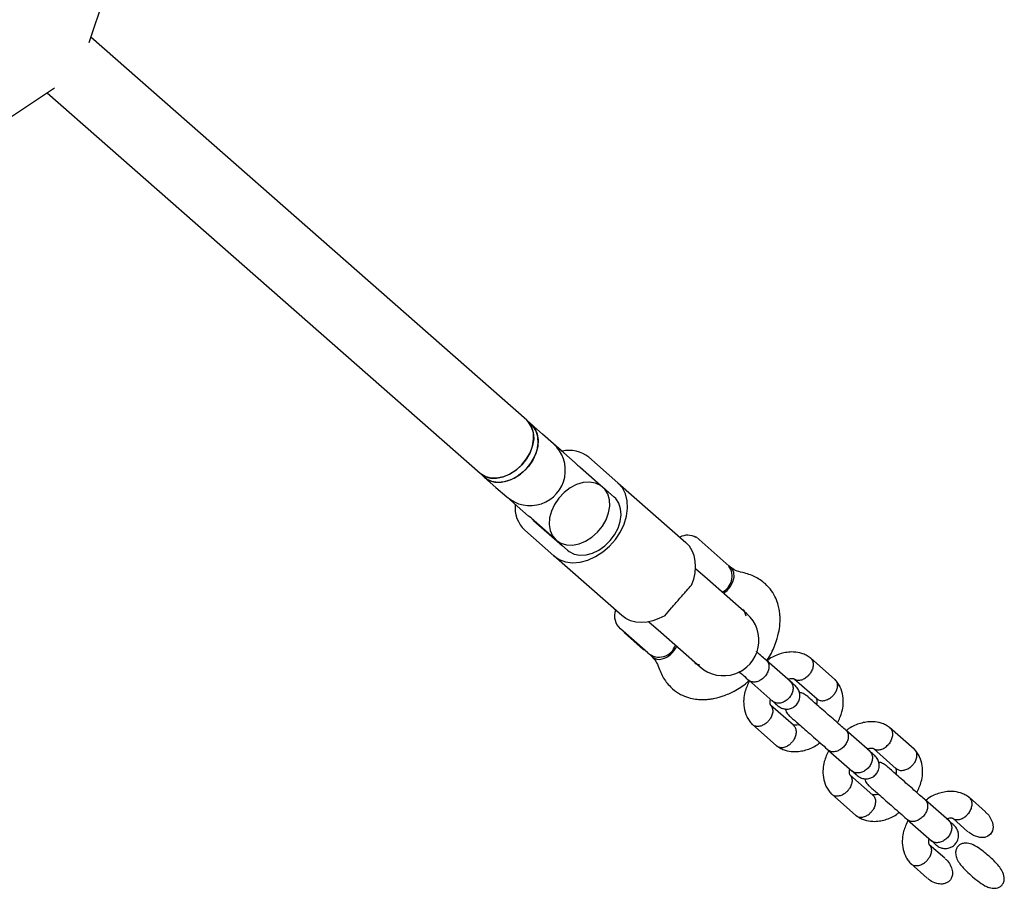
# Model space of a CAD drawing. Units: millimetres. Extents: x -5470 to 5352, y -3372 to 8659.
# Drawn here: x 3517 to 3740, y 4491 to 4688 of the extents above; entities that cross this region are included whole.
import ezdxf

# ---------------------------------------------------------------- set-up
doc = ezdxf.new("R2010")
doc.units = ezdxf.units.MM
doc.layers.add('Toestel 2D', color=7, linetype='Continuous', lineweight=20)

# ---------------------------------------------------------------- blocks, each defined once
blk = doc.blocks.new('BG-9402-RB')
at = {"layer": 'Toestel 2D', "linetype": 'Continuous', "lineweight": 25}
for p, q in [((3532.51, 4682.57), (3624.05, 4961.36)), ((3631.53, 4597.08), (3532.9, 4683.78)), ((3294.89, 4519.82), (3524.66, 4672.32)), ((3522.98, 4671.2), (3620.97, 4585.07)), ((3632.56, 4596.18), (3631.53, 4597.08)), ((3635.14, 4593.91), (3632.56, 4596.18)), ((3637.57, 4591.78), (3635.14, 4593.91)), ((3639.95, 4589.68), (3637.56, 4591.78)), ((3642.53, 4587.41), (3639.95, 4589.68)), ((3652.19, 4582.91), (3645.61, 4588.7)), ((3642.53, 4587.41), (3643.04, 4586.88)), ((3648.15, 4582.39), (3643.04, 4586.88)), ((3643.63, 4586.45), (3650.21, 4580.66)), ((3620.97, 4585.07), (3621.99, 4584.16)), ((3621.99, 4584.16), (3624.57, 4581.89)), ((3624.57, 4581.89), (3627, 4579.76)), ((3651.31, 4579.7), (3648.74, 4581.95)), ((3652.19, 4582.91), (3667.58, 4569.39)), ((3627, 4579.76), (3629.39, 4577.66)), ((3629.39, 4577.66), (3631.97, 4575.4)), ((3632.56, 4574.96), (3631.97, 4575.4)), ((3637.67, 4570.46), (3632.56, 4574.96)), ((3633.06, 4574.43), (3639.65, 4568.64)), ((3631.08, 4572.18), (3637.67, 4566.39)), ((3669.85, 4570.67), (3669.83, 4570.57)), ((3669.85, 4570.67), (3677.36, 4564.07)), ((3638.18, 4569.93), (3640.74, 4567.68)), ((3653.05, 4552.86), (3637.67, 4566.39)), ((3677.27, 4564.04), (3677.36, 4564.07)), ((3677.71, 4563.76), (3677.36, 4564.07)), ((3672.43, 4561.13), (3669.74, 4563.49)), ((3681.37, 4553.27), (3672.43, 4561.13)), ((3659.18, 4551.48), (3661.87, 4549.11)), ((3658.93, 4544.41), (3652.72, 4549.87)), ((3653.64, 4549.07), (3653.65, 4548.97)), ((3653.65, 4548.97), (3657.92, 4545.21)), ((3661.87, 4549.11), (3670.81, 4541.25)), ((3657.92, 4545.21), (3658.02, 4545.22)), ((3658.93, 4544.41), (3659.93, 4543.54)), ((3691.22, 4537.95), (3685.8, 4542.72)), ((3701.28, 4538.42), (3695.72, 4543.31)), ((3681.83, 4538.22), (3687.26, 4533.44)), ((3692.04, 4538.56), (3697.23, 4534)), ((3691.9, 4528.04), (3686.74, 4532.58)), ((3682.53, 4528.3), (3688.09, 4523.41)), ((3709.18, 4522.17), (3703.75, 4526.94)), ((3719.24, 4522.63), (3713.67, 4527.53)), ((3699.79, 4522.43), (3705.22, 4517.66)), ((3710, 4522.77), (3715.18, 4518.21)), ((3709.86, 4512.26), (3704.69, 4516.8)), ((3700.48, 4512.52), (3706.05, 4507.63)), ((3727.13, 4506.39), (3721.7, 4511.16)), ((3735.36, 4508.46), (3731.63, 4511.74)), ((3717.74, 4506.65), (3723.17, 4501.88)), ((3727.95, 4506.99), (3731.4, 4503.95)), ((3726.13, 4497.95), (3722.64, 4501.02)), ((3718.43, 4496.73), (3722.17, 4493.45))]:
    blk.add_line(p, q, dxfattribs=at)
at = {"layer": 'Toestel 2D', "linetype": 'Continuous', "lineweight": 25, "flags": 128}
for points in [[(3631.53, 4597.08), (3631.92, 4596.69), (3632.62, 4595.61), (3633.02, 4594.32), (3633.11, 4592.88), (3632.87, 4591.35), (3632.32, 4589.81), (3631.49, 4588.33), (3630.42, 4586.98), (3629.15, 4585.81), (3627.74, 4584.9), (3626.27, 4584.27), (3624.79, 4583.96), (3623.38, 4583.99), (3622.11, 4584.34), (3621.03, 4585.01), (3620.97, 4585.07)], [(3620.97, 4585.07), (3622.03, 4584.38), (3623.3, 4584), (3624.7, 4583.96), (3626.17, 4584.24), (3627.65, 4584.85), (3629.06, 4585.75), (3630.34, 4586.9), (3631.43, 4588.24), (3632.28, 4589.71), (3632.84, 4591.25), (3633.1, 4592.78), (3633.04, 4594.23), (3632.65, 4595.54), (3631.97, 4596.63), (3631.53, 4597.08)], [(3632.56, 4596.18), (3633.38, 4595.21), (3633.91, 4594), (3634.14, 4592.62), (3634.04, 4591.12), (3633.63, 4589.58), (3632.92, 4588.06), (3631.94, 4586.64), (3630.75, 4585.39), (3629.4, 4584.36), (3627.94, 4583.61), (3626.46, 4583.16), (3625.01, 4583.03), (3623.67, 4583.24), (3622.5, 4583.78), (3621.99, 4584.16)], [(3621.99, 4584.16), (3623.06, 4583.47), (3624.32, 4583.1), (3625.73, 4583.05), (3627.2, 4583.34), (3628.68, 4583.95), (3630.09, 4584.85), (3631.37, 4585.99), (3632.46, 4587.34), (3633.31, 4588.81), (3633.87, 4590.35), (3634.13, 4591.88), (3634.06, 4593.33), (3633.68, 4594.63), (3633, 4595.73), (3632.56, 4596.18)], [(3638.18, 4569.93), (3639.25, 4569.24), (3640.51, 4568.87), (3641.91, 4568.82), (3643.39, 4569.11), (3644.86, 4569.72), (3646.28, 4570.62), (3647.56, 4571.76), (3648.65, 4573.11), (3649.49, 4574.58), (3650.06, 4576.12), (3650.31, 4577.65), (3650.25, 4579.1), (3649.87, 4580.4), (3649.19, 4581.5), (3648.24, 4582.33), (3647.07, 4582.87), (3645.72, 4583.08), (3644.28, 4582.96), (3642.79, 4582.51), (3641.34, 4581.75), (3639.98, 4580.72), (3638.79, 4579.47), (3637.82, 4578.05), (3637.11, 4576.54), (3636.7, 4574.99), (3636.6, 4573.49), (3636.82, 4572.11), (3637.36, 4570.9), (3638.18, 4569.93)], [(3637.67, 4566.39), (3638.9, 4565.56), (3640.34, 4565.03), (3641.93, 4564.83), (3643.63, 4564.97), (3645.37, 4565.44), (3647.09, 4566.22), (3648.75, 4567.29), (3650.27, 4568.61), (3651.61, 4570.13), (3652.72, 4571.81), (3653.57, 4573.59), (3654.12, 4575.4), (3654.36, 4577.18), (3654.28, 4578.88), (3653.88, 4580.44), (3653.18, 4581.8), (3652.19, 4582.91)], [(3640.74, 4567.68), (3641.14, 4567.37), (3642.27, 4566.81), (3643.56, 4566.56), (3644.97, 4566.63), (3646.42, 4567.01), (3647.85, 4567.7), (3649.21, 4568.65), (3650.42, 4569.83), (3651.43, 4571.18), (3652.2, 4572.64), (3652.69, 4574.15), (3652.89, 4575.64), (3652.78, 4577.04), (3652.37, 4578.29), (3651.67, 4579.34), (3651.31, 4579.7)], [(3668.83, 4559.76), (3669.33, 4561.15), (3669.64, 4562.54), (3669.76, 4563.91), (3669.69, 4565.22), (3669.43, 4566.44), (3668.98, 4567.56), (3668.36, 4568.55), (3667.58, 4569.39)], [(3676.03, 4557.96), (3676.86, 4558.56), (3677.65, 4559.47), (3678.21, 4560.52), (3678.46, 4561.59), (3678.4, 4562.6), (3678.01, 4563.43), (3677.71, 4563.76)], [(3662.77, 4552.85), (3661.45, 4552.19), (3660.1, 4551.7), (3658.77, 4551.4), (3657.46, 4551.31), (3656.21, 4551.41), (3655.04, 4551.7), (3653.99, 4552.19), (3653.05, 4552.86)], [(3735.39, 4508.35), (3736.09, 4507.71), (3736.98, 4506.06), (3737.12, 4504.99), (3736.96, 4504.13), (3736.5, 4503.39), (3735.9, 4502.93), (3735.18, 4502.68), (3734.08, 4502.65), (3732.66, 4503.09), (3731.48, 4503.89), (3731.48, 4503.89)]]:
    blk.add_lwpolyline(points, dxfattribs=at)
at = {"layer": 'Toestel 2D', "linetype": 'Continuous', "lineweight": 25}
for centre, radius, start, end in [((3632.28, 4585.77), 8, 228.6832, 48.6832), ((3641.09, 4582.97), 7.3, 51.767, 102.691), ((3640.79, 4583.22), 4.29, 48.6964, 58.4893), ((3636.07, 4577.35), 7.19, 174.2494, 226.0254), ((3635.9, 4577.66), 4.29, 218.8771, 228.67), ((3667.95, 4567.2), 3.86, 60.854, 117.4463), ((3674.16, 4561.74), 3.87, 294.2286, 36.5124), ((3655.27, 4552.78), 3.87, 159.9201, 228.6832), ((3676.09, 4547.26), 8, 228.6832, 48.6832), ((3661.49, 4547.32), 3.86, 228.6832, 343.1378), ((3660.91, 4547.84), 4.94, 284.8746, 337.4091), ((3661.5, 4545.44), 2.47, 230.5757, 285.9028)]:
    blk.add_arc(centre, radius, start, end, dxfattribs=at)
for points, knots in [([(3680.36, 4562.61), (3679.81, 4562.75), (3678.79, 4563), (3678.01, 4563.55), (3677.66, 4563.81)], [0, 0, 0, 0, 0.539243, 1, 1, 1, 1]), ([(3685.5, 4560.11), (3684.76, 4560.68), (3683.26, 4561.85), (3681.35, 4562.35), (3680.38, 4562.61)], [0, 0, 0, 0, 0.491116, 1, 1, 1, 1]), ([(3662.77, 4552.85), (3663.26, 4553.43), (3664.23, 4554.58), (3666.02, 4556.56), (3667.58, 4558.39), (3668.46, 4559.35), (3668.83, 4559.76)], [0, 0, 0, 0, 0.266006, 0.531719, 0.802227, 1, 1, 1, 1]), ([(3685.81, 4542.71), (3685.96, 4542.89), (3686.82, 4544.02), (3687.75, 4546.17), (3688.55, 4548.74), (3688.83, 4550.63), (3688.89, 4551.93), (3688.86, 4552.94), (3688.74, 4554.04), (3688.46, 4555.37), (3687.91, 4556.91), (3686.97, 4558.61), (3686.01, 4559.59), (3685.5, 4560.11)], [0, 0, 0, 0, 0.033554, 0.202299, 0.337384, 0.441174, 0.498208, 0.545263, 0.604955, 0.674927, 0.765642, 0.875151, 1, 1, 1, 1]), ([(3680.33, 4554.37), (3680.51, 4554.17), (3680.86, 4553.81), (3681.02, 4553.15), (3681.09, 4552.84)], [0, 0, 0, 0, 0.532449, 1, 1, 1, 1]), ([(3685.88, 4542.65), (3685.54, 4542.94), (3684.86, 4543.54), (3684.01, 4544.29), (3683.54, 4544.71), (3683.51, 4544.73)], [0, 0, 0, 0, 0.472242, 0.967307, 1, 1, 1, 1]), ([(3695.7, 4543.33), (3695.4, 4543.53), (3694.8, 4543.93), (3693.56, 4544.42), (3692.07, 4544.68), (3690.47, 4544.6), (3688.65, 4544.17), (3687.07, 4543.57), (3686.12, 4542.77), (3685.93, 4542.61)], [0, 0, 0, 0, 0.111934, 0.219592, 0.405206, 0.551437, 0.675802, 0.934922, 1, 1, 1, 1]), ([(3659.88, 4543.58), (3660.18, 4543.26), (3660.83, 4542.57), (3661.21, 4541.59), (3661.41, 4541.06)], [0, 0, 0, 0, 0.460757, 1, 1, 1, 1]), ([(3670.69, 4541.67), (3670.56, 4541.69), (3670.07, 4541.75), (3669.79, 4541.98), (3669.59, 4542.14)], [0, 0, 0, 0, 0.278026, 1, 1, 1, 1]), ([(3685.8, 4542.72), (3685.8, 4542.72), (3685.82, 4542.7), (3685.85, 4542.67), (3685.96, 4542.57), (3686.18, 4542.26), (3686.38, 4541.66), (3686.34, 4540.79), (3686.01, 4539.89), (3685.53, 4539.19), (3684.94, 4538.59), (3684.26, 4538.11), (3683.39, 4537.81), (3682.57, 4537.8), (3682.09, 4538.01), (3681.87, 4538.18), (3681.84, 4538.21), (3681.83, 4538.22)], [0, 0, 0, 0, 0.004287, 0.007532, 0.020515, 0.072606, 0.17788, 0.285229, 0.392559, 0.499869, 0.552939, 0.660235, 0.767535, 0.874875, 0.982214, 0.995713, 1, 1, 1, 1]), ([(3695.59, 4543.37), (3695.65, 4543.34), (3695.81, 4543.26), (3696.08, 4542.91), (3696.36, 4542.33), (3696.39, 4541.44), (3696.13, 4540.51), (3695.76, 4539.89), (3695.52, 4539.58), (3695.48, 4539.54), (3695.48, 4539.53)], [0, 0, 0, 0, 0.049838, 0.150662, 0.354506, 0.558358, 0.762284, 0.966209, 0.991855, 1, 1, 1, 1]), ([(3661.42, 4541.04), (3661.8, 4540.11), (3662.54, 4538.28), (3663.89, 4536.94), (3664.55, 4536.28)], [0, 0, 0, 0, 0.508884, 1, 1, 1, 1]), ([(3679.55, 4540.23), (3679.87, 4539.94), (3680.76, 4539.16), (3681.47, 4538.54), (3681.91, 4538.15)], [0, 0, 0, 0, 0.363077, 1, 1, 1, 1]), ([(3692.08, 4538.55), (3692.12, 4538.52), (3692.36, 4538.35), (3692.93, 4538.21), (3693.77, 4538.31), (3694.63, 4538.72), (3695.17, 4539.18), (3695.43, 4539.48), (3695.47, 4539.52), (3695.48, 4539.53)], [0, 0, 0, 0, 0.046907, 0.275624, 0.50436, 0.733161, 0.962038, 0.99086, 1, 1, 1, 1]), ([(3664.55, 4536.28), (3665.14, 4535.84), (3666.23, 4535.01), (3668.03, 4534.3), (3669.63, 4533.95), (3670.99, 4533.85), (3672.09, 4533.87), (3673.1, 4533.97), (3674.38, 4534.19), (3676.22, 4534.71), (3678.66, 4535.84), (3680.68, 4537.03), (3681.69, 4538.03), (3681.85, 4538.2)], [0, 0, 0, 0, 0.124849, 0.234358, 0.325073, 0.395045, 0.454737, 0.501792, 0.558826, 0.662616, 0.797701, 0.966446, 1, 1, 1, 1]), ([(3681.97, 4538.14), (3681.57, 4537.31), (3680.91, 4535.94), (3680.59, 4533.85), (3680.65, 4531.92), (3681.14, 4530.3), (3681.81, 4529.11), (3682.28, 4528.58), (3682.5, 4528.32)], [0, 0, 0, 0, 0.240969, 0.397424, 0.577849, 0.782687, 0.894281, 1, 1, 1, 1]), ([(3691.18, 4537.99), (3691.19, 4537.98), (3691.39, 4537.81), (3691.69, 4537.37), (3691.86, 4536.54), (3691.73, 4535.62), (3691.38, 4534.87), (3690.99, 4534.33), (3690.65, 4533.96), (3690.14, 4533.54), (3689.42, 4533.15), (3688.53, 4532.98), (3687.78, 4533.11), (3687.38, 4533.34), (3687.23, 4533.47), (3687.22, 4533.48)], [0, 0, 0, 0, 0.004286, 0.111621, 0.218955, 0.326276, 0.433577, 0.48664, 0.539698, 0.592756, 0.700028, 0.807313, 0.914638, 0.995714, 1, 1, 1, 1]), ([(3688.38, 4532.46), (3688.64, 4532.27), (3689.13, 4531.92), (3689.95, 4531.71), (3690.65, 4531.7), (3691.34, 4531.85), (3691.91, 4532.11), (3692.41, 4532.5), (3692.85, 4532.98), (3693.18, 4533.6), (3693.37, 4534.36), (3693.37, 4535.18), (3693.09, 4536.15), (3692.6, 4536.68), (3692.34, 4536.97)], [0, 0, 0, 0, 0.1017711, 0.1904927, 0.2647887, 0.3253553, 0.4118346, 0.4656495, 0.5248518, 0.619112, 0.6871184, 0.7728073, 0.8777692, 1, 1, 1, 1]), ([(3690.65, 4538.45), (3690.72, 4538.48), (3691.02, 4538.6), (3691.32, 4538.64), (3691.6, 4538.66), (3691.79, 4538.65), (3691.95, 4538.62), (3692.06, 4538.55), (3692.12, 4538.51)], [0, 0, 0, 0, 0.0903905, 0.3654153, 0.5122511, 0.6646093, 0.82219, 1, 1, 1, 1]), ([(3692.33, 4536.98), (3692.32, 4536.98), (3692.31, 4536.99), (3692, 4537.27), (3691.42, 4537.78), (3691.03, 4538.12)], [0, 0, 0, 0, 0.207946, 0.47267, 1, 1, 1, 1]), ([(3701.25, 4538.44), (3701.31, 4538.38), (3701.47, 4538.23), (3701.71, 4537.84), (3701.88, 4537.19), (3701.78, 4536.31), (3701.41, 4535.49), (3701.05, 4535), (3700.87, 4534.81), (3700.86, 4534.8)], [0, 0, 0, 0, 0.079658, 0.185744, 0.400228, 0.614736, 0.829324, 0.991429, 1, 1, 1, 1]), ([(3701.86, 4528.6), (3702.25, 4529.42), (3702.9, 4530.78), (3703.22, 4532.87), (3703.16, 4534.79), (3702.67, 4536.41), (3702, 4537.61), (3701.53, 4538.14), (3701.31, 4538.4)], [0, 0, 0, 0, 0.238527, 0.395486, 0.576491, 0.781988, 0.893941, 1, 1, 1, 1]), ([(3703.83, 4526.87), (3703.5, 4527.16), (3702.82, 4527.76), (3701.54, 4528.88), (3700.13, 4530.12), (3698.65, 4531.42), (3697.22, 4532.68), (3696.08, 4533.69), (3694.98, 4534.62), (3695.47, 4534.32), (3694.14, 4535.25), (3693.56, 4535.43), (3693.26, 4535.43), (3693.24, 4535.43)], [0, 0, 0, 0, 0.0958017, 0.1962333, 0.3013086, 0.4110238, 0.525375, 0.6443582, 0.7679688, 0.8962028, 0.9497836, 0.9964939, 1, 1, 1, 1]), ([(3697.18, 4534.05), (3697.25, 4533.99), (3697.41, 4533.85), (3697.84, 4533.66), (3698.52, 4533.56), (3699.41, 4533.75), (3700.21, 4534.19), (3700.67, 4534.59), (3700.85, 4534.79), (3700.86, 4534.8)], [0, 0, 0, 0, 0.07967, 0.18574, 0.400191, 0.61469, 0.829294, 0.99143, 1, 1, 1, 1]), ([(3686.86, 4532.44), (3686.83, 4532.47), (3686.74, 4532.56), (3686.69, 4532.71), (3686.62, 4532.96), (3686.61, 4533.29), (3686.61, 4533.64), (3686.69, 4533.88), (3686.7, 4533.94)], [0, 0, 0, 0, 0.1102438, 0.3249955, 0.5154883, 0.7484869, 0.9388551, 1, 1, 1, 1]), ([(3687.07, 4533.62), (3687.45, 4533.28), (3688.03, 4532.77), (3688.35, 4532.49), (3688.36, 4532.48), (3688.37, 4532.47)], [0, 0, 0, 0, 0.52733, 0.792054, 1, 1, 1, 1]), ([(3696.99, 4534.23), (3697, 4534.22), (3697.08, 4534.14), (3697.12, 4534.01), (3697.19, 4533.76), (3697.2, 4533.42), (3697.2, 4533.07), (3697.12, 4532.84), (3697.11, 4532.78)], [0, 0, 0, 0, 0.058183, 0.2855, 0.487139, 0.733771, 0.935279, 1, 1, 1, 1]), ([(3686.85, 4532.43), (3686.91, 4532.34), (3687.11, 4532.05), (3687.26, 4531.42), (3687.16, 4530.54), (3686.79, 4529.72), (3686.43, 4529.23), (3686.25, 4529.04), (3686.24, 4529.03)], [0, 0, 0, 0, 0.099289, 0.336508, 0.573782, 0.81117, 0.99052, 1, 1, 1, 1]), ([(3690.06, 4531.74), (3690.11, 4531.52), (3690.25, 4530.93), (3690.68, 4530.48), (3690.96, 4530.2)], [0, 0, 0, 0, 0.36251, 1, 1, 1, 1]), ([(3682.44, 4528.4), (3682.45, 4528.38), (3682.55, 4528.26), (3682.77, 4528.1), (3683.22, 4527.88), (3683.9, 4527.79), (3684.79, 4527.98), (3685.59, 4528.42), (3686.05, 4528.82), (3686.23, 4529.02), (3686.24, 4529.03)], [0, 0, 0, 0, 0.024435, 0.125265, 0.226094, 0.429949, 0.633828, 0.837782, 0.991854, 1, 1, 1, 1]), ([(3690.96, 4530.2), (3691, 4530.16), (3691.1, 4530.07), (3691.67, 4529.57), (3692.56, 4528.79), (3693.78, 4527.71), (3695.26, 4526.42), (3696.88, 4524.99), (3698.52, 4523.55), (3699.41, 4522.76), (3699.87, 4522.36)], [0, 0, 0, 0, 0.106878, 0.218941, 0.336185, 0.458607, 0.586202, 0.718965, 0.856892, 1, 1, 1, 1]), ([(3693.16, 4528.26), (3693.09, 4528.23), (3692.79, 4528.12), (3692.5, 4528.07), (3692.21, 4528.05), (3692.02, 4528.07), (3691.89, 4528.09), (3691.82, 4528.13), (3691.79, 4528.15)], [0, 0, 0, 0, 0.100493, 0.406242, 0.569482, 0.738861, 0.914046, 1, 1, 1, 1]), ([(3713.65, 4527.55), (3713.35, 4527.75), (3712.76, 4528.14), (3711.51, 4528.64), (3710.03, 4528.9), (3708.42, 4528.81), (3706.61, 4528.39), (3705.02, 4527.79), (3704.07, 4526.99), (3703.88, 4526.82)], [0, 0, 0, 0, 0.111934, 0.219592, 0.405206, 0.551437, 0.675802, 0.934922, 1, 1, 1, 1]), ([(3691.9, 4528.04), (3691.96, 4527.98), (3692.12, 4527.83), (3692.37, 4527.43), (3692.55, 4526.77), (3692.47, 4525.86), (3692.15, 4525.01), (3691.81, 4524.51), (3691.64, 4524.3), (3691.63, 4524.29)], [0, 0, 0, 0, 0.07967, 0.18574, 0.400191, 0.61469, 0.829294, 0.99143, 1, 1, 1, 1]), ([(3703.75, 4526.94), (3703.76, 4526.93), (3703.77, 4526.92), (3703.8, 4526.89), (3703.91, 4526.79), (3704.14, 4526.48), (3704.34, 4525.88), (3704.29, 4525.01), (3703.97, 4524.11), (3703.48, 4523.41), (3702.9, 4522.81), (3702.21, 4522.33), (3701.35, 4522.03), (3700.52, 4522.02), (3700.04, 4522.23), (3699.83, 4522.4), (3699.8, 4522.43), (3699.79, 4522.43)], [0, 0, 0, 0, 0.004287, 0.007532, 0.020515, 0.072606, 0.17788, 0.285229, 0.392559, 0.499869, 0.552939, 0.660235, 0.767535, 0.874875, 0.982214, 0.995713, 1, 1, 1, 1]), ([(3713.54, 4527.58), (3713.6, 4527.56), (3713.77, 4527.48), (3714.04, 4527.13), (3714.31, 4526.54), (3714.34, 4525.66), (3714.08, 4524.73), (3713.72, 4524.11), (3713.47, 4523.8), (3713.44, 4523.76), (3713.43, 4523.75)], [0, 0, 0, 0, 0.049838, 0.150662, 0.354506, 0.558358, 0.762284, 0.966209, 0.991855, 1, 1, 1, 1]), ([(3688.06, 4523.44), (3688.13, 4523.38), (3688.29, 4523.25), (3688.72, 4523.06), (3689.38, 4522.97), (3690.25, 4523.19), (3691.01, 4523.65), (3691.45, 4524.08), (3691.62, 4524.28), (3691.63, 4524.29)], [0, 0, 0, 0, 0.079658, 0.185744, 0.400228, 0.614736, 0.829324, 0.991429, 1, 1, 1, 1]), ([(3688.11, 4523.39), (3688.41, 4523.19), (3689.01, 4522.79), (3690.25, 4522.29), (3691.74, 4522.03), (3693.34, 4522.12), (3695.16, 4522.55), (3696.77, 4523.16), (3697.74, 4523.99), (3697.96, 4524.17)], [0, 0, 0, 0, 0.110954, 0.217671, 0.40166, 0.546611, 0.669887, 0.926738, 1, 1, 1, 1]), ([(3710.04, 4522.77), (3710.08, 4522.74), (3710.32, 4522.57), (3710.88, 4522.43), (3711.72, 4522.53), (3712.58, 4522.93), (3713.13, 4523.4), (3713.38, 4523.7), (3713.42, 4523.74), (3713.43, 4523.75)], [0, 0, 0, 0, 0.0469073, 0.275624, 0.5043602, 0.733161, 0.9620381, 0.9908599, 1, 1, 1, 1]), ([(3699.92, 4522.36), (3699.52, 4521.53), (3698.86, 4520.16), (3698.54, 4518.07), (3698.6, 4516.14), (3699.09, 4514.52), (3699.76, 4513.33), (3700.23, 4512.8), (3700.45, 4512.54)], [0, 0, 0, 0, 0.240969, 0.397424, 0.577849, 0.782687, 0.894281, 1, 1, 1, 1]), ([(3709.14, 4522.21), (3709.14, 4522.2), (3709.34, 4522.02), (3709.65, 4521.58), (3709.82, 4520.76), (3709.68, 4519.84), (3709.34, 4519.09), (3708.95, 4518.54), (3708.6, 4518.18), (3708.09, 4517.76), (3707.37, 4517.37), (3706.48, 4517.2), (3705.73, 4517.32), (3705.33, 4517.56), (3705.18, 4517.69), (3705.17, 4517.7)], [0, 0, 0, 0, 0.004286, 0.111621, 0.218955, 0.326276, 0.433577, 0.48664, 0.539698, 0.592756, 0.700028, 0.807313, 0.914638, 0.995714, 1, 1, 1, 1]), ([(3708.6, 4522.67), (3708.68, 4522.7), (3708.97, 4522.82), (3709.27, 4522.86), (3709.55, 4522.88), (3709.74, 4522.87), (3709.9, 4522.84), (3710.02, 4522.77), (3710.07, 4522.73)], [0, 0, 0, 0, 0.090391, 0.365415, 0.512251, 0.664609, 0.82219, 1, 1, 1, 1]), ([(3710.28, 4521.2), (3710.28, 4521.2), (3710.26, 4521.21), (3709.95, 4521.49), (3709.37, 4522), (3708.98, 4522.34)], [0, 0, 0, 0, 0.207946, 0.47267, 1, 1, 1, 1]), ([(3719.2, 4522.66), (3719.27, 4522.6), (3719.42, 4522.45), (3719.67, 4522.05), (3719.83, 4521.41), (3719.73, 4520.52), (3719.37, 4519.71), (3719, 4519.22), (3718.82, 4519.02), (3718.81, 4519.01)], [0, 0, 0, 0, 0.079658, 0.185744, 0.400228, 0.614736, 0.829324, 0.991429, 1, 1, 1, 1]), ([(3719.81, 4512.82), (3720.2, 4513.64), (3720.86, 4515), (3721.17, 4517.09), (3721.12, 4519.01), (3720.62, 4520.63), (3719.95, 4521.83), (3719.49, 4522.36), (3719.26, 4522.61)], [0, 0, 0, 0, 0.238527, 0.395486, 0.576491, 0.781988, 0.893941, 1, 1, 1, 1]), ([(3706.33, 4516.68), (3706.59, 4516.49), (3707.08, 4516.14), (3707.9, 4515.93), (3708.61, 4515.92), (3709.29, 4516.06), (3709.87, 4516.33), (3710.37, 4516.72), (3710.8, 4517.2), (3711.14, 4517.82), (3711.33, 4518.58), (3711.32, 4519.39), (3711.04, 4520.36), (3710.56, 4520.9), (3710.29, 4521.19)], [0, 0, 0, 0, 0.1017711, 0.1904927, 0.2647887, 0.3253553, 0.4118346, 0.4656495, 0.5248518, 0.619112, 0.6871184, 0.7728073, 0.8777692, 1, 1, 1, 1]), ([(3721.78, 4511.09), (3721.45, 4511.38), (3720.77, 4511.98), (3719.5, 4513.1), (3718.08, 4514.34), (3716.61, 4515.64), (3715.18, 4516.89), (3714.03, 4517.91), (3712.93, 4518.84), (3713.42, 4518.54), (3712.09, 4519.47), (3711.51, 4519.65), (3711.21, 4519.65), (3711.19, 4519.65)], [0, 0, 0, 0, 0.095802, 0.196233, 0.301309, 0.411024, 0.525375, 0.644358, 0.767969, 0.896203, 0.949784, 0.996494, 1, 1, 1, 1]), ([(3704.82, 4516.65), (3704.79, 4516.69), (3704.7, 4516.78), (3704.64, 4516.92), (3704.57, 4517.18), (3704.57, 4517.51), (3704.56, 4517.86), (3704.64, 4518.1), (3704.66, 4518.15)], [0, 0, 0, 0, 0.110244, 0.324995, 0.515488, 0.748487, 0.938855, 1, 1, 1, 1]), ([(3705.02, 4517.83), (3705.41, 4517.49), (3705.99, 4516.98), (3706.3, 4516.71), (3706.32, 4516.7), (3706.32, 4516.69)], [0, 0, 0, 0, 0.52733, 0.792054, 1, 1, 1, 1]), ([(3714.94, 4518.45), (3714.96, 4518.43), (3715.03, 4518.36), (3715.07, 4518.23), (3715.14, 4517.97), (3715.15, 4517.64), (3715.15, 4517.29), (3715.08, 4517.06), (3715.06, 4517)], [0, 0, 0, 0, 0.058183, 0.2855, 0.487139, 0.733771, 0.935279, 1, 1, 1, 1]), ([(3715.13, 4518.27), (3715.2, 4518.21), (3715.37, 4518.07), (3715.8, 4517.87), (3716.47, 4517.78), (3717.37, 4517.97), (3718.17, 4518.41), (3718.62, 4518.81), (3718.81, 4519), (3718.81, 4519.01)], [0, 0, 0, 0, 0.07967, 0.18574, 0.400191, 0.61469, 0.829294, 0.99143, 1, 1, 1, 1]), ([(3704.81, 4516.65), (3704.87, 4516.56), (3705.07, 4516.27), (3705.21, 4515.64), (3705.11, 4514.76), (3704.75, 4513.94), (3704.38, 4513.45), (3704.2, 4513.25), (3704.19, 4513.24)], [0, 0, 0, 0, 0.099289, 0.336508, 0.573782, 0.81117, 0.99052, 1, 1, 1, 1]), ([(3708.01, 4515.95), (3708.07, 4515.74), (3708.21, 4515.15), (3708.64, 4514.7), (3708.91, 4514.42)], [0, 0, 0, 0, 0.3625102, 1, 1, 1, 1]), ([(3700.39, 4512.62), (3700.41, 4512.6), (3700.5, 4512.48), (3700.73, 4512.32), (3701.18, 4512.1), (3701.86, 4512.01), (3702.75, 4512.2), (3703.55, 4512.64), (3704, 4513.04), (3704.19, 4513.23), (3704.19, 4513.24)], [0, 0, 0, 0, 0.024435, 0.125265, 0.226094, 0.429949, 0.633828, 0.837782, 0.991854, 1, 1, 1, 1]), ([(3708.91, 4514.42), (3708.96, 4514.37), (3709.06, 4514.29), (3709.63, 4513.79), (3710.52, 4513), (3711.74, 4511.93), (3713.21, 4510.64), (3714.83, 4509.21), (3716.47, 4507.77), (3717.37, 4506.98), (3717.82, 4506.58)], [0, 0, 0, 0, 0.106878, 0.218941, 0.336185, 0.458607, 0.586202, 0.718965, 0.856892, 1, 1, 1, 1]), ([(3711.11, 4512.48), (3711.04, 4512.45), (3710.74, 4512.34), (3710.45, 4512.29), (3710.17, 4512.27), (3709.98, 4512.28), (3709.85, 4512.31), (3709.77, 4512.35), (3709.74, 4512.37)], [0, 0, 0, 0, 0.100493, 0.406242, 0.569482, 0.738861, 0.914046, 1, 1, 1, 1]), ([(3731.61, 4511.76), (3731.3, 4511.97), (3730.71, 4512.36), (3729.47, 4512.86), (3727.98, 4513.12), (3726.38, 4513.03), (3724.56, 4512.6), (3722.98, 4512.01), (3722.03, 4511.2), (3721.84, 4511.04)], [0, 0, 0, 0, 0.111934, 0.219592, 0.405206, 0.551437, 0.675802, 0.934922, 1, 1, 1, 1]), ([(3709.85, 4512.26), (3709.92, 4512.19), (3710.08, 4512.05), (3710.32, 4511.65), (3710.51, 4510.99), (3710.43, 4510.08), (3710.1, 4509.23), (3709.76, 4508.73), (3709.59, 4508.52), (3709.58, 4508.51)], [0, 0, 0, 0, 0.07967, 0.18574, 0.400191, 0.61469, 0.829294, 0.99143, 1, 1, 1, 1]), ([(3721.7, 4511.16), (3721.71, 4511.15), (3721.72, 4511.14), (3721.76, 4511.11), (3721.86, 4511), (3722.09, 4510.7), (3722.29, 4510.09), (3722.25, 4509.23), (3721.92, 4508.32), (3721.44, 4507.62), (3720.85, 4507.03), (3720.17, 4506.55), (3719.3, 4506.25), (3718.48, 4506.24), (3717.99, 4506.45), (3717.78, 4506.62), (3717.75, 4506.65), (3717.74, 4506.65)], [0, 0, 0, 0, 0.004287, 0.007532, 0.020515, 0.072606, 0.17788, 0.285229, 0.392559, 0.499869, 0.552939, 0.660235, 0.767535, 0.874875, 0.982214, 0.995713, 1, 1, 1, 1]), ([(3731.5, 4511.8), (3731.55, 4511.78), (3731.72, 4511.7), (3731.99, 4511.35), (3732.26, 4510.76), (3732.29, 4509.88), (3732.04, 4508.95), (3731.67, 4508.33), (3731.43, 4508.02), (3731.39, 4507.98), (3731.38, 4507.97)], [0, 0, 0, 0, 0.049838, 0.150662, 0.354506, 0.558358, 0.762284, 0.966209, 0.991855, 1, 1, 1, 1]), ([(3706.02, 4507.66), (3706.09, 4507.6), (3706.25, 4507.46), (3706.67, 4507.27), (3707.33, 4507.19), (3708.2, 4507.41), (3708.97, 4507.87), (3709.4, 4508.3), (3709.57, 4508.5), (3709.58, 4508.51)], [0, 0, 0, 0, 0.079658, 0.185744, 0.400228, 0.614736, 0.829324, 0.991429, 1, 1, 1, 1]), ([(3706.06, 4507.61), (3706.37, 4507.4), (3706.96, 4507.01), (3708.2, 4506.51), (3709.69, 4506.25), (3711.29, 4506.34), (3713.11, 4506.77), (3714.69, 4507.36), (3715.64, 4508.17), (3715.84, 4508.33)], [0, 0, 0, 0, 0.111934, 0.219592, 0.405206, 0.551437, 0.675801, 0.934921, 1, 1, 1, 1]), ([(3717.86, 4506.55), (3717.47, 4505.73), (3716.81, 4504.37), (3716.5, 4502.28), (3716.55, 4500.36), (3717.05, 4498.74), (3717.72, 4497.54), (3718.18, 4497.01), (3718.41, 4496.76)], [0, 0, 0, 0, 0.238527, 0.395486, 0.576491, 0.781988, 0.893941, 1, 1, 1, 1]), ([(3727.09, 4506.42), (3727.1, 4506.42), (3727.29, 4506.24), (3727.6, 4505.8), (3727.77, 4504.98), (3727.64, 4504.06), (3727.29, 4503.3), (3726.9, 4502.76), (3726.56, 4502.4), (3726.05, 4501.97), (3725.32, 4501.59), (3724.43, 4501.41), (3723.69, 4501.54), (3723.29, 4501.78), (3723.14, 4501.91), (3723.13, 4501.92)], [0, 0, 0, 0, 0.0042865, 0.1116213, 0.2189554, 0.3262763, 0.4335768, 0.4866395, 0.5396978, 0.5927561, 0.7000285, 0.8073133, 0.9146378, 0.9957135, 1, 1, 1, 1]), ([(3726.56, 4506.89), (3726.63, 4506.92), (3726.93, 4507.04), (3727.22, 4507.08), (3727.5, 4507.1), (3727.69, 4507.09), (3727.86, 4507.05), (3727.97, 4506.99), (3728.03, 4506.95)], [0, 0, 0, 0, 0.090391, 0.365415, 0.512251, 0.664609, 0.82219, 1, 1, 1, 1]), ([(3728.24, 4505.42), (3728.23, 4505.42), (3728.22, 4505.43), (3727.9, 4505.71), (3727.32, 4506.22), (3726.94, 4506.56)], [0, 0, 0, 0, 0.207946, 0.47267, 1, 1, 1, 1]), ([(3727.99, 4506.99), (3728.03, 4506.96), (3728.27, 4506.78), (3728.83, 4506.65), (3729.68, 4506.75), (3730.54, 4507.15), (3731.08, 4507.62), (3731.34, 4507.91), (3731.37, 4507.96), (3731.38, 4507.97)], [0, 0, 0, 0, 0.046907, 0.275624, 0.50436, 0.733161, 0.962038, 0.99086, 1, 1, 1, 1]), ([(3724.29, 4500.9), (3724.55, 4500.71), (3725.04, 4500.35), (3725.86, 4500.15), (3726.56, 4500.14), (3727.24, 4500.28), (3727.82, 4500.55), (3728.32, 4500.93), (3728.76, 4501.42), (3729.09, 4502.03), (3729.28, 4502.79), (3729.28, 4503.61), (3729, 4504.58), (3728.51, 4505.12), (3728.25, 4505.4)], [0, 0, 0, 0, 0.1017711, 0.1904927, 0.2647887, 0.3253553, 0.4118346, 0.4656495, 0.5248518, 0.619112, 0.6871184, 0.7728073, 0.8777692, 1, 1, 1, 1]), ([(3722.77, 4500.87), (3722.74, 4500.9), (3722.65, 4501), (3722.59, 4501.14), (3722.53, 4501.4), (3722.52, 4501.73), (3722.52, 4502.08), (3722.59, 4502.31), (3722.61, 4502.37)], [0, 0, 0, 0, 0.110244, 0.324995, 0.515488, 0.748487, 0.938855, 1, 1, 1, 1]), ([(3722.97, 4502.05), (3723.36, 4501.71), (3723.94, 4501.2), (3724.26, 4500.92), (3724.27, 4500.91), (3724.28, 4500.91)], [0, 0, 0, 0, 0.52733, 0.792054, 1, 1, 1, 1]), ([(3736.29, 4491.31), (3736.28, 4491.31), (3736.23, 4491.33), (3736.03, 4491.39), (3735.23, 4491.7), (3733.41, 4492.87), (3731.32, 4494.72), (3729.52, 4496.6), (3728.76, 4498.03), (3728.55, 4499.07), (3728.68, 4499.95), (3729.05, 4500.63), (3729.62, 4501.09), (3730.36, 4501.37), (3731.39, 4501.4), (3732.72, 4500.98), (3734.14, 4500.11), (3735.74, 4498.78), (3737.51, 4497.21), (3739.06, 4495.48), (3739.64, 4493.87), (3739.6, 4492.82), (3739.3, 4492.09), (3738.79, 4491.56), (3738.14, 4491.24), (3737.29, 4491.1), (3736.67, 4491.23), (3736.29, 4491.31)], [0, 0, 0, 0, 0.000953, 0.004767, 0.020036, 0.081558, 0.205588, 0.282901, 0.323719, 0.356175, 0.380725, 0.405419, 0.427024, 0.448284, 0.478173, 0.522059, 0.577454, 0.633175, 0.716773, 0.800933, 0.848105, 0.872819, 0.897687, 0.920138, 0.941142, 0.963919, 1, 1, 1, 1]), ([(3722.76, 4500.86), (3722.82, 4500.78), (3723.02, 4500.49), (3723.17, 4499.85), (3723.06, 4498.97), (3722.7, 4498.15), (3722.34, 4497.67), (3722.16, 4497.47), (3722.15, 4497.46)], [0, 0, 0, 0, 0.099289, 0.336508, 0.573782, 0.81117, 0.99052, 1, 1, 1, 1]), ([(3718.34, 4496.84), (3718.36, 4496.81), (3718.45, 4496.69), (3718.68, 4496.54), (3719.13, 4496.32), (3719.81, 4496.23), (3720.7, 4496.42), (3721.5, 4496.86), (3721.96, 4497.26), (3722.14, 4497.45), (3722.15, 4497.46)], [0, 0, 0, 0, 0.024435, 0.125265, 0.226094, 0.429949, 0.633828, 0.837782, 0.991854, 1, 1, 1, 1]), ([(3726.2, 4497.89), (3726.38, 4497.72), (3726.93, 4497.2), (3727.57, 4496.2), (3727.92, 4495), (3727.88, 4493.99), (3727.56, 4493.19), (3727.03, 4492.61), (3726.33, 4492.24), (3725.41, 4492.06), (3724.18, 4492.22), (3723.02, 4492.7), (3722.46, 4493.26), (3722.28, 4493.43)], [0, 0, 0, 0, 0.067165, 0.202619, 0.312757, 0.397477, 0.467963, 0.53867, 0.604798, 0.676471, 0.787336, 0.934751, 1, 1, 1, 1])]:
    blk.add_open_spline(points, degree=3, knots=knots, dxfattribs=at)

msp = doc.modelspace()

# ---------------------------------------------------------------- block references
msp.add_blockref('BG-9402-RB', (0, 0))

doc.saveas('drawing.dxf')
